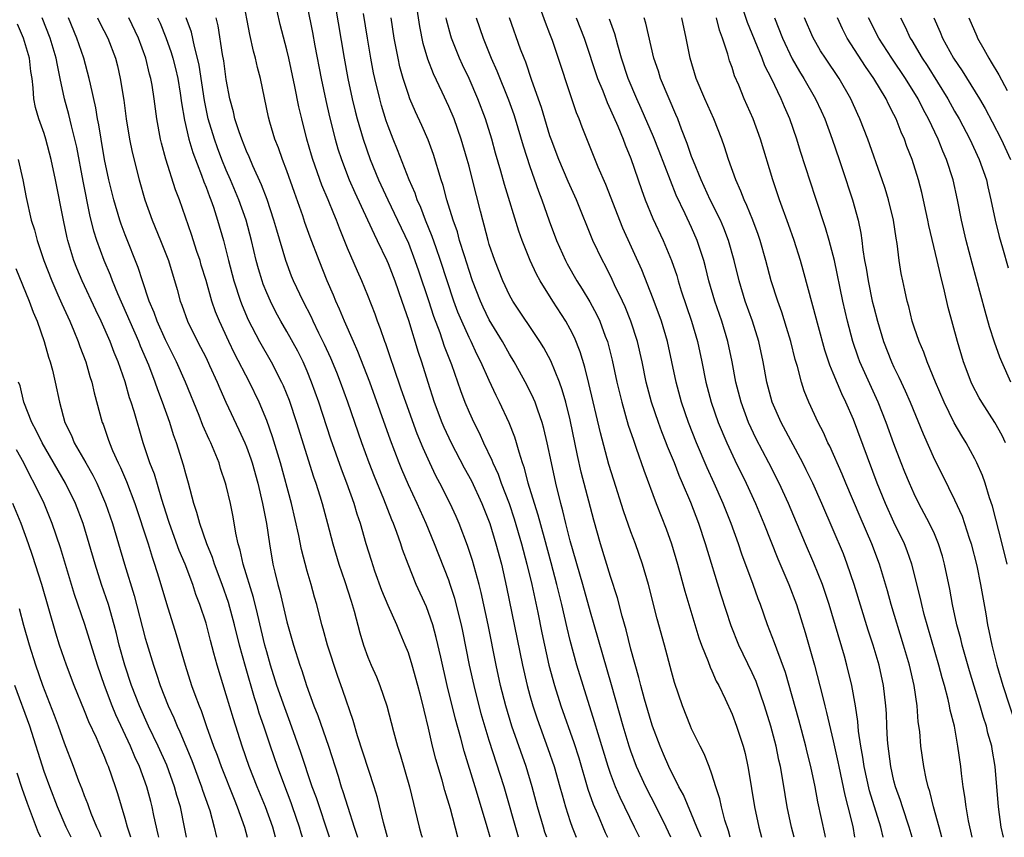
# Model space of a CAD drawing. Units: inches. Extents: x 2580000 to 2583000, y 1545000 to 1548000.
# Drawn here: x 2580295 to 2580392, y 1545000 to 1545081 of the extents above; entities that cross this region are included whole.
import ezdxf

# ---------------------------------------------------------------- set-up
doc = ezdxf.new("R2010")
doc.units = ezdxf.units.IN
doc.header["$MEASUREMENT"] = 0
doc.layers.add('LD25801545_2ft', color=143, linetype='Continuous')

msp = doc.modelspace()

# ---------------------------------------------------------------- linework, layer by layer
at = {"layer": 'LD25801545_2ft'}
for points, elevation in [([(2580361.93, 1545000), (2580361.531, 1545001), (2580361, 1545002.303), (2580360.192, 1545004.192), (2580359.747, 1545005), (2580358.738, 1545007), (2580358.225, 1545008.224), (2580357.877, 1545009), (2580357.131, 1545011), (2580357, 1545011.397), (2580356.357, 1545013.642), (2580355.995, 1545015), (2580355.8, 1545015.8), (2580355, 1545018.607), (2580354.52, 1545020.52), (2580354.127, 1545021.873), (2580353.673, 1545023.673), (2580353, 1545025.771), (2580352.004, 1545029), (2580351.341, 1545031.341), (2580351, 1545032.611), (2580350.099, 1545036.099), (2580349.731, 1545037.731), (2580349, 1545041.248), (2580348.563, 1545043), (2580348.219, 1545044.219), (2580347.931, 1545045), (2580347.084, 1545047.084), (2580346.384, 1545048.384), (2580345.99, 1545049), (2580343.326, 1545053), (2580343, 1545053.584), (2580342.333, 1545055), (2580341.548, 1545057), (2580341, 1545058.605), (2580340.882, 1545059), (2580340.503, 1545060.503), (2580340.349, 1545061), (2580340.122, 1545061.878), (2580339.351, 1545065), (2580339, 1545066.335), (2580338.821, 1545067), (2580338.223, 1545069), (2580337.517, 1545071), (2580337, 1545072.235), (2580336.342, 1545073.658), (2580335.473, 1545075.473), (2580334.922, 1545076.922), (2580334.474, 1545078.474), (2580334.134, 1545080.134), (2580333.608, 1545083.608)], 7074), ([(2580391.846, 1545000), (2580391.612, 1545001), (2580391.322, 1545003), (2580391.018, 1545007), (2580390.704, 1545008.704), (2580390.662, 1545009), (2580390.289, 1545010.289), (2580390.136, 1545011), (2580389.852, 1545011.852), (2580389.537, 1545013), (2580388.461, 1545016.462), (2580387.739, 1545019), (2580387.603, 1545019.603), (2580387.226, 1545021), (2580386.789, 1545023), (2580386.516, 1545024.516), (2580386.013, 1545027), (2580385.799, 1545027.799), (2580385.422, 1545029), (2580385, 1545029.991), (2580384.532, 1545031), (2580383.476, 1545033), (2580383, 1545033.953), (2580382.53, 1545035), (2580382.08, 1545036.08), (2580381.719, 1545037), (2580381, 1545038.887), (2580380.227, 1545041), (2580379.43, 1545043), (2580377.632, 1545047), (2580377.459, 1545047.459), (2580376.925, 1545049), (2580376.403, 1545051), (2580375.954, 1545053), (2580375.116, 1545057), (2580375, 1545057.497), (2580374.597, 1545059), (2580374.239, 1545060.239), (2580373.233, 1545063.233), (2580371.775, 1545067.775), (2580371.406, 1545069), (2580370.718, 1545071), (2580370.185, 1545072.184), (2580369.861, 1545073), (2580368.905, 1545075), (2580368.247, 1545076.247), (2580367.97, 1545077), (2580366.53, 1545080.53), (2580365.521, 1545083.522)], 7054), ([(2580343.881, 1545000), (2580342.465, 1545005), (2580341, 1545009.581), (2580340.212, 1545012.212), (2580339.492, 1545015), (2580339.054, 1545017), (2580338.382, 1545020.382), (2580338.247, 1545021), (2580337.606, 1545023.606), (2580337.148, 1545025), (2580337, 1545025.416), (2580335.579, 1545029), (2580334.757, 1545031), (2580333.86, 1545033), (2580333, 1545034.85), (2580332.356, 1545036.356), (2580332.097, 1545037), (2580331.238, 1545039.238), (2580329.184, 1545045), (2580328.016, 1545048.016), (2580327.569, 1545049), (2580326.697, 1545051), (2580326.211, 1545052.211), (2580325.838, 1545053), (2580325.599, 1545053.599), (2580324.982, 1545055), (2580324.178, 1545057), (2580323.312, 1545059.312), (2580322.783, 1545060.783), (2580322.57, 1545061.43), (2580321.742, 1545063.742), (2580321, 1545065.886), (2580320.568, 1545067), (2580320.162, 1545068.162), (2580319.816, 1545069), (2580319.321, 1545070.679), (2580319.187, 1545071.187), (2580318.383, 1545075), (2580318.092, 1545076.092), (2580317.903, 1545077), (2580317.704, 1545077.705), (2580317.342, 1545079.342), (2580316.654, 1545083)], 7086), ([(2580346.683, 1545000), (2580346.508, 1545000.508), (2580346.352, 1545001), (2580345.78, 1545003), (2580345.252, 1545005), (2580344.637, 1545007), (2580343.236, 1545011), (2580342.627, 1545013), (2580342.107, 1545015), (2580341.669, 1545017), (2580340.884, 1545021), (2580340.212, 1545024.212), (2580340.012, 1545025), (2580339.357, 1545027.358), (2580338.856, 1545028.856), (2580338.025, 1545031), (2580337.713, 1545031.714), (2580337.137, 1545033), (2580336.12, 1545035), (2580335.724, 1545035.724), (2580335.112, 1545037), (2580334.452, 1545038.452), (2580333.874, 1545039.874), (2580332.737, 1545043), (2580332.303, 1545044.303), (2580331.56, 1545046.441), (2580331.285, 1545047.285), (2580330.772, 1545048.772), (2580330.679, 1545049), (2580330.259, 1545050.259), (2580329.963, 1545051), (2580329.712, 1545051.712), (2580329, 1545053.544), (2580328.398, 1545055), (2580327.963, 1545055.963), (2580327, 1545058.234), (2580326.198, 1545060.198), (2580325.9, 1545061), (2580325.621, 1545061.621), (2580325.074, 1545063), (2580324.455, 1545064.455), (2580323.562, 1545067), (2580323.431, 1545067.431), (2580322.976, 1545069), (2580322.461, 1545071), (2580322.188, 1545072.188), (2580321.796, 1545074.204), (2580321.197, 1545077), (2580321, 1545077.831), (2580320.345, 1545080.345), (2580319.752, 1545083)], 7084), ([(2580323, 1545082.165), (2580323.532, 1545079.532), (2580323.767, 1545078.233), (2580324.391, 1545075), (2580324.836, 1545072.836), (2580325.201, 1545071.201), (2580325.757, 1545069), (2580326.042, 1545068.042), (2580326.381, 1545067), (2580327.166, 1545065), (2580327.722, 1545063.722), (2580328.968, 1545061.032), (2580329.606, 1545059.606), (2580329.923, 1545059), (2580330.873, 1545057), (2580331, 1545056.711), (2580331.657, 1545055), (2580332.368, 1545053), (2580333, 1545051.114), (2580333.962, 1545047.962), (2580334.285, 1545047), (2580334.911, 1545045), (2580335.566, 1545043), (2580336.322, 1545041), (2580336.522, 1545040.522), (2580337.218, 1545039), (2580338.517, 1545036.517), (2580339.228, 1545035.228), (2580340.259, 1545033), (2580341.051, 1545031), (2580341.664, 1545029), (2580342.196, 1545027), (2580342.718, 1545024.718), (2580344.278, 1545017), (2580344.732, 1545015), (2580345, 1545014.023), (2580345.292, 1545013), (2580345.72, 1545011.72), (2580346.791, 1545008.791), (2580347.407, 1545007), (2580347.987, 1545005), (2580348.195, 1545004.195), (2580348.538, 1545003), (2580349, 1545001.565), (2580349.196, 1545001), (2580349.58, 1545000)], 7082), ([(2580325.762, 1545082.238), (2580326.66, 1545077), (2580327.035, 1545075), (2580327.464, 1545073), (2580327.758, 1545071.758), (2580327.956, 1545071), (2580328.525, 1545069), (2580329.225, 1545067), (2580330.063, 1545065), (2580330.976, 1545063), (2580331.938, 1545061), (2580333, 1545058.708), (2580333.658, 1545057), (2580334.006, 1545056.006), (2580335, 1545053.069), (2580335.502, 1545051.502), (2580336.11, 1545049.89), (2580336.555, 1545048.555), (2580337.259, 1545046.741), (2580338.16, 1545044.16), (2580338.595, 1545043), (2580339, 1545042.026), (2580339.466, 1545041), (2580339.987, 1545039.987), (2580340.43, 1545039), (2580341.264, 1545037.264), (2580341.352, 1545037), (2580341.879, 1545035.88), (2580342.186, 1545035), (2580342.959, 1545033), (2580343.476, 1545031.476), (2580344.198, 1545029), (2580344.721, 1545027), (2580345.194, 1545025), (2580345.794, 1545022.207), (2580346.201, 1545020.201), (2580346.903, 1545017), (2580347.433, 1545015), (2580348.068, 1545013), (2580349.359, 1545009.359), (2580349.844, 1545007.844), (2580350.759, 1545004.76), (2580351.268, 1545003.267), (2580351.683, 1545002.317), (2580352.46, 1545000.46), (2580352.674, 1545000)], 7080), ([(2580355.842, 1545000), (2580355.364, 1545001), (2580353.93, 1545003.93), (2580353.487, 1545005), (2580353, 1545006.313), (2580352.767, 1545007), (2580351.759, 1545010.241), (2580351.411, 1545011.411), (2580350.271, 1545015), (2580349.669, 1545017), (2580349, 1545019.436), (2580348.689, 1545020.689), (2580348.161, 1545023), (2580347.926, 1545023.926), (2580347.681, 1545025), (2580347.12, 1545027.12), (2580346.447, 1545029.553), (2580345.836, 1545031.836), (2580345.465, 1545033), (2580344.858, 1545035), (2580344.481, 1545036.481), (2580344.288, 1545037), (2580343.948, 1545038.052), (2580343.701, 1545039), (2580343.54, 1545039.54), (2580342.98, 1545040.98), (2580342.024, 1545043), (2580341.675, 1545043.675), (2580341, 1545045.137), (2580340.174, 1545047), (2580339.769, 1545047.769), (2580339.201, 1545049), (2580339, 1545049.396), (2580338.28, 1545051), (2580337.902, 1545051.902), (2580337.505, 1545053), (2580336.832, 1545055), (2580336.184, 1545057), (2580335.737, 1545058.263), (2580335.369, 1545059.369), (2580334.706, 1545061), (2580334.237, 1545062.237), (2580333.879, 1545063), (2580333.663, 1545063.663), (2580333.08, 1545065), (2580331.938, 1545067.938), (2580331.498, 1545069), (2580331, 1545070.285), (2580330.816, 1545070.815), (2580330.342, 1545072.342), (2580330.169, 1545073), (2580329.682, 1545075), (2580329.565, 1545075.565), (2580329.288, 1545077), (2580328.95, 1545079), (2580328.57, 1545081.43)], 7078), ([(2580374.237, 1545000), (2580374.201, 1545000.201), (2580373.491, 1545003.491), (2580373.209, 1545005), (2580372.785, 1545007), (2580372.425, 1545008.425), (2580372.296, 1545009), (2580371.602, 1545011.602), (2580370.274, 1545016.274), (2580369.417, 1545018.583), (2580369.209, 1545019.209), (2580368.516, 1545021), (2580367.81, 1545023), (2580367.582, 1545023.582), (2580367.087, 1545025), (2580365.98, 1545027.98), (2580365.634, 1545029), (2580364.9, 1545031), (2580364.112, 1545033), (2580363.232, 1545035), (2580362.532, 1545036.532), (2580361.496, 1545039), (2580360.698, 1545041), (2580360.001, 1545043), (2580359.469, 1545045), (2580359.057, 1545047), (2580358.615, 1545049), (2580358.014, 1545051), (2580357.213, 1545053.213), (2580356.076, 1545056.076), (2580354.202, 1545060.202), (2580352.515, 1545064.515), (2580351.749, 1545066.251), (2580350.184, 1545070.184), (2580349.886, 1545071), (2580349.622, 1545071.621), (2580347.245, 1545078.755), (2580347, 1545079.409), (2580346.542, 1545080.542), (2580346.022, 1545081.979)], 7066), ([(2580319.864, 1545000), (2580319.599, 1545001), (2580318.895, 1545003), (2580318.064, 1545005), (2580317.268, 1545007), (2580316.564, 1545009), (2580315.702, 1545011.702), (2580315, 1545014.076), (2580314.099, 1545017), (2580313.788, 1545018.212), (2580313.443, 1545019.443), (2580313, 1545021.167), (2580312.397, 1545023), (2580312.006, 1545024.006), (2580311.682, 1545025), (2580310.931, 1545027), (2580310.358, 1545028.358), (2580309.387, 1545031), (2580309.301, 1545031.301), (2580308.625, 1545033.375), (2580307.894, 1545035.894), (2580307.461, 1545037), (2580306.803, 1545039), (2580305.898, 1545042.102), (2580305.616, 1545043), (2580305.453, 1545043.453), (2580305, 1545045.032), (2580304.31, 1545047), (2580303.918, 1545047.919), (2580303.519, 1545049), (2580302.646, 1545051), (2580302.11, 1545052.11), (2580300.763, 1545055), (2580300.242, 1545056.242), (2580299.95, 1545057), (2580299.333, 1545059), (2580299.265, 1545059.265), (2580298.898, 1545061), (2580298.129, 1545065), (2580297.707, 1545067), (2580297.177, 1545069), (2580297, 1545069.547), (2580296.476, 1545071), (2580296.148, 1545072.148), (2580295.986, 1545073), (2580295.931, 1545074.069), (2580295.807, 1545075), (2580295.688, 1545075.688), (2580295.546, 1545077), (2580294.971, 1545079), (2580294.357, 1545080.357)], 7102), ([(2580322.54, 1545000), (2580322.412, 1545000.412), (2580322.249, 1545001), (2580321.564, 1545003), (2580321.419, 1545003.419), (2580320.683, 1545005.317), (2580320.055, 1545007), (2580319.365, 1545009), (2580318.71, 1545011), (2580318.27, 1545012.27), (2580318.058, 1545013), (2580317.787, 1545013.786), (2580316.89, 1545016.89), (2580316.323, 1545019), (2580315.822, 1545021), (2580315.215, 1545023.215), (2580314.597, 1545025), (2580313.849, 1545027), (2580313.651, 1545027.651), (2580313.092, 1545029), (2580312.381, 1545031), (2580312.1, 1545032.1), (2580311.784, 1545033), (2580311.263, 1545035), (2580311, 1545035.938), (2580310.791, 1545036.791), (2580310.094, 1545039), (2580309.793, 1545039.793), (2580309.414, 1545041), (2580308.701, 1545043), (2580308.228, 1545044.228), (2580307.969, 1545045), (2580307.338, 1545046.662), (2580306.53, 1545048.53), (2580306.351, 1545049), (2580304.298, 1545053.702), (2580303.767, 1545055), (2580303.558, 1545055.558), (2580302.94, 1545057), (2580302.201, 1545059), (2580301.908, 1545059.908), (2580301.509, 1545061.509), (2580300.853, 1545064.853), (2580300.218, 1545068.218), (2580300.047, 1545069), (2580299.693, 1545070.307), (2580299.437, 1545071.437), (2580299.002, 1545073), (2580298.599, 1545075), (2580298.306, 1545076.306), (2580298.198, 1545077), (2580297.612, 1545079), (2580296.814, 1545081)], 7100), ([(2580325.195, 1545000), (2580323.908, 1545003.908), (2580323.507, 1545005), (2580322.387, 1545008.387), (2580321.334, 1545011.334), (2580320.78, 1545012.781), (2580320.014, 1545015), (2580319.377, 1545017), (2580319, 1545018.317), (2580318.821, 1545019), (2580318.102, 1545022.101), (2580317.692, 1545023.692), (2580316.682, 1545027), (2580316.388, 1545028.388), (2580316.187, 1545029), (2580315.949, 1545030.05), (2580315.679, 1545031.679), (2580315.411, 1545033), (2580315, 1545034.772), (2580314.942, 1545035), (2580314.447, 1545036.447), (2580314.287, 1545037), (2580313.816, 1545038.184), (2580313.471, 1545039), (2580313.315, 1545039.315), (2580312.701, 1545040.701), (2580312.317, 1545041.683), (2580310.96, 1545045), (2580310.084, 1545047), (2580309, 1545049.18), (2580308.173, 1545051), (2580307.868, 1545051.868), (2580307.379, 1545053), (2580306.71, 1545055), (2580306.305, 1545056.305), (2580305, 1545059.547), (2580304.603, 1545060.603), (2580304.473, 1545061), (2580303.878, 1545063), (2580303.386, 1545065), (2580302.969, 1545067), (2580302.627, 1545069), (2580302.408, 1545070.408), (2580302.273, 1545071), (2580302.104, 1545072.104), (2580301.572, 1545074.428), (2580301.463, 1545075), (2580300.912, 1545077), (2580300.245, 1545079), (2580299.41, 1545081)], 7098), ([(2580302.271, 1545081), (2580302.508, 1545080.508), (2580303.29, 1545079), (2580304.041, 1545077), (2580304.242, 1545076.242), (2580304.528, 1545075), (2580304.868, 1545072.868), (2580305.108, 1545071), (2580305.438, 1545069), (2580305.704, 1545067.704), (2580306.389, 1545065), (2580306.962, 1545063), (2580307.683, 1545061), (2580308.51, 1545059), (2580309.279, 1545057), (2580310.135, 1545054.135), (2580310.443, 1545053), (2580310.606, 1545052.606), (2580311.169, 1545051), (2580312.161, 1545049), (2580313, 1545047.38), (2580313.351, 1545046.649), (2580314.094, 1545045), (2580314.357, 1545044.357), (2580314.963, 1545043), (2580316.259, 1545040.259), (2580316.833, 1545039), (2580317, 1545038.581), (2580317.418, 1545037.418), (2580317.552, 1545037), (2580318.115, 1545035), (2580318.597, 1545033), (2580318.652, 1545032.652), (2580318.981, 1545031), (2580319.265, 1545029), (2580319.621, 1545027), (2580319.807, 1545026.193), (2580320.111, 1545025), (2580320.309, 1545024.309), (2580321, 1545021.285), (2580321.638, 1545019), (2580322.277, 1545017), (2580322.471, 1545016.471), (2580322.934, 1545015), (2580323.666, 1545013), (2580324.054, 1545012.054), (2580325.1, 1545009), (2580326.055, 1545006.055), (2580326.376, 1545005), (2580326.541, 1545004.541), (2580327.005, 1545002.995), (2580327.642, 1545001), (2580327.985, 1545000)], 7096), ([(2580330.953, 1545000), (2580330.534, 1545001.466), (2580329.94, 1545003.94), (2580329.617, 1545005), (2580327.975, 1545010.026), (2580327.54, 1545011.54), (2580326.522, 1545014.522), (2580325.993, 1545015.993), (2580324.995, 1545019), (2580324.57, 1545020.571), (2580324.441, 1545021), (2580323.941, 1545023), (2580323.723, 1545023.723), (2580323.381, 1545025), (2580323, 1545026.315), (2580322.445, 1545028.445), (2580322.18, 1545029.82), (2580321.439, 1545033), (2580320.368, 1545037), (2580319.581, 1545039.581), (2580319, 1545041.204), (2580318.246, 1545043), (2580317.289, 1545045), (2580315.816, 1545047.816), (2580315.247, 1545049), (2580314.324, 1545051), (2580313.947, 1545051.947), (2580313.59, 1545053), (2580313, 1545055.05), (2580312.537, 1545056.537), (2580312.407, 1545057), (2580312.102, 1545057.898), (2580311.573, 1545059.574), (2580310.365, 1545063), (2580309.993, 1545063.993), (2580309.037, 1545067.037), (2580308.596, 1545068.596), (2580308.501, 1545069), (2580308.129, 1545071), (2580307.874, 1545073), (2580307.671, 1545074.329), (2580307.551, 1545075), (2580307.427, 1545075.428), (2580307.062, 1545077), (2580306.337, 1545079), (2580305.385, 1545081)], 7094), ([(2580308.208, 1545081), (2580308.455, 1545080.455), (2580309.045, 1545079.045), (2580309.566, 1545077.566), (2580309.724, 1545077), (2580309.98, 1545075.981), (2580310.208, 1545075), (2580310.458, 1545073.543), (2580310.588, 1545072.588), (2580310.878, 1545070.878), (2580311.303, 1545069), (2580311.682, 1545067.682), (2580312.557, 1545065.443), (2580312.783, 1545064.783), (2580313, 1545064.258), (2580313.33, 1545063.33), (2580313.471, 1545063), (2580313.734, 1545062.266), (2580314.15, 1545061), (2580314.717, 1545059), (2580315.208, 1545057), (2580315.754, 1545055), (2580316.418, 1545053), (2580316.574, 1545052.574), (2580317.159, 1545051.159), (2580318.276, 1545049), (2580319.441, 1545047), (2580320.477, 1545045), (2580320.641, 1545044.641), (2580321.205, 1545043.205), (2580321.94, 1545041), (2580323.626, 1545035.626), (2580323.847, 1545035), (2580324.238, 1545033.761), (2580324.466, 1545033), (2580325.007, 1545031), (2580325.522, 1545029), (2580326.116, 1545027), (2580326.713, 1545025.286), (2580327.336, 1545023.336), (2580327.455, 1545023), (2580327.653, 1545022.346), (2580328.209, 1545020.209), (2580328.577, 1545019), (2580329, 1545017.793), (2580329.322, 1545017), (2580329.845, 1545015.845), (2580330.19, 1545015), (2580330.879, 1545013), (2580331.525, 1545010.474), (2580331.924, 1545009), (2580332.187, 1545008.187), (2580333.1, 1545005), (2580334.063, 1545001), (2580334.277, 1545000.277), (2580334.352, 1545000)], 7092), ([(2580337.908, 1545000), (2580337.177, 1545002.823), (2580336.622, 1545004.622), (2580336.342, 1545005.658), (2580335.716, 1545007.716), (2580335.396, 1545009), (2580335, 1545010.779), (2580334.557, 1545012.557), (2580334.464, 1545013), (2580334.156, 1545014.156), (2580333.95, 1545015), (2580333.385, 1545017), (2580333, 1545018.225), (2580332.693, 1545019), (2580332.178, 1545020.178), (2580331.847, 1545021), (2580331, 1545022.907), (2580330.389, 1545024.389), (2580329.702, 1545026.298), (2580329.344, 1545027.344), (2580328.847, 1545029), (2580328.283, 1545031), (2580327.947, 1545031.947), (2580327.64, 1545033), (2580326.916, 1545035), (2580326.38, 1545036.38), (2580325.855, 1545037.855), (2580325.342, 1545039.342), (2580324.143, 1545043), (2580323.436, 1545045), (2580323, 1545046.062), (2580322.59, 1545047), (2580322.062, 1545048.062), (2580321, 1545049.984), (2580320.404, 1545051), (2580319.906, 1545051.906), (2580319.36, 1545053), (2580319, 1545053.822), (2580318.661, 1545054.661), (2580318.539, 1545055), (2580318.175, 1545056.175), (2580317.945, 1545057), (2580317.485, 1545059), (2580316.958, 1545061), (2580316.247, 1545063), (2580315.415, 1545065), (2580315, 1545065.955), (2580314.572, 1545067), (2580314.135, 1545068.135), (2580313.829, 1545069), (2580313.226, 1545071), (2580312.837, 1545072.837), (2580312.314, 1545076.314), (2580312.159, 1545077), (2580311.85, 1545078.15), (2580311.566, 1545079.566), (2580311.043, 1545081)], 7090), ([(2580341.074, 1545000), (2580340.727, 1545001.273), (2580339.613, 1545005), (2580338.519, 1545008.519), (2580338.193, 1545009.807), (2580337.669, 1545011.669), (2580336.854, 1545015), (2580336.197, 1545017.803), (2580335.757, 1545019.758), (2580335.407, 1545021), (2580335, 1545022.222), (2580334.781, 1545022.781), (2580333.786, 1545025), (2580332.977, 1545027), (2580332.437, 1545028.437), (2580332.263, 1545029), (2580331.867, 1545030.133), (2580331.535, 1545031), (2580331.371, 1545031.371), (2580330.571, 1545033.429), (2580329.658, 1545035.658), (2580329.136, 1545037), (2580328.399, 1545039), (2580327.016, 1545043), (2580326.298, 1545045), (2580325.928, 1545045.928), (2580325.346, 1545047.346), (2580324.717, 1545048.717), (2580324.161, 1545049.839), (2580323.605, 1545051), (2580323.419, 1545051.419), (2580322.596, 1545053), (2580321.65, 1545055), (2580321.464, 1545055.464), (2580320.875, 1545057), (2580319.996, 1545059.996), (2580319.717, 1545061), (2580319.038, 1545063.038), (2580318.495, 1545064.495), (2580317.635, 1545066.365), (2580317.26, 1545067.26), (2580317, 1545067.822), (2580316.534, 1545069), (2580316.272, 1545069.728), (2580315.864, 1545071), (2580315.713, 1545071.713), (2580315.348, 1545073), (2580315, 1545074.889), (2580314.754, 1545076.754), (2580314.64, 1545077.36), (2580314.206, 1545080.206), (2580314.015, 1545081)], 7088), ([(2580358.941, 1545000), (2580358.487, 1545001), (2580357.333, 1545003.333), (2580357, 1545003.955), (2580356.473, 1545005), (2580355.569, 1545007), (2580355, 1545008.516), (2580354.835, 1545009), (2580354.235, 1545011), (2580353.078, 1545015.077), (2580351.358, 1545021), (2580351, 1545022.258), (2580350.26, 1545025), (2580349, 1545029.311), (2580348.577, 1545031), (2580348.277, 1545032.277), (2580348.069, 1545033), (2580347.569, 1545035), (2580347.138, 1545037), (2580346.731, 1545039), (2580346.4, 1545040.4), (2580346.229, 1545041), (2580345.787, 1545042.213), (2580345.532, 1545043), (2580345.382, 1545043.382), (2580344.723, 1545044.723), (2580343.474, 1545047), (2580343, 1545047.762), (2580342.299, 1545049), (2580341, 1545051.141), (2580340.391, 1545052.391), (2580340.123, 1545053), (2580339.355, 1545055), (2580339, 1545056.033), (2580338.543, 1545057.457), (2580338.07, 1545059), (2580337.844, 1545059.844), (2580337.427, 1545061), (2580336.803, 1545063), (2580336.432, 1545064.432), (2580336.229, 1545065), (2580335.478, 1545067.478), (2580334.944, 1545068.944), (2580334.345, 1545070.345), (2580333.713, 1545071.713), (2580333.159, 1545073), (2580333, 1545073.402), (2580332.474, 1545075), (2580332.161, 1545076.161), (2580331.981, 1545077), (2580331.612, 1545079), (2580331.306, 1545081)], 7076), ([(2580364.815, 1545000), (2580364.644, 1545000.644), (2580364.3, 1545001.7), (2580363.968, 1545003), (2580363.803, 1545003.803), (2580363.394, 1545005), (2580363, 1545006.25), (2580362.724, 1545007), (2580362.237, 1545008.237), (2580361.843, 1545009), (2580361, 1545010.726), (2580360.88, 1545011), (2580360.101, 1545013), (2580359.313, 1545015.313), (2580359, 1545016.403), (2580358.312, 1545019), (2580357.599, 1545021.598), (2580356.732, 1545025), (2580356.152, 1545027), (2580355.454, 1545029), (2580355, 1545030.207), (2580354.271, 1545032.27), (2580353.298, 1545035.298), (2580352.833, 1545036.833), (2580351.994, 1545039.994), (2580350.853, 1545044.853), (2580350.46, 1545046.46), (2580349.989, 1545047.989), (2580349.416, 1545049.416), (2580349, 1545050.234), (2580348.568, 1545051), (2580347.274, 1545053), (2580346.025, 1545055), (2580345.66, 1545055.66), (2580345.054, 1545057), (2580344.256, 1545059), (2580343.92, 1545059.92), (2580342.516, 1545064.516), (2580342.154, 1545065.846), (2580341.63, 1545067.63), (2580341.25, 1545069), (2580340.621, 1545071), (2580339.86, 1545073), (2580339, 1545074.994), (2580338.355, 1545076.355), (2580338.07, 1545077), (2580337.283, 1545079), (2580337.214, 1545079.214), (2580336.786, 1545080.786), (2580336.743, 1545081)], 7072), ([(2580339.712, 1545081), (2580340.382, 1545079), (2580341.199, 1545077), (2580341.759, 1545075.759), (2580342.899, 1545072.899), (2580343.426, 1545071.426), (2580343.564, 1545071), (2580344.346, 1545068.346), (2580345, 1545066.29), (2580345.853, 1545063.853), (2580346.189, 1545063), (2580346.923, 1545060.923), (2580347.65, 1545059), (2580348.538, 1545057), (2580348.696, 1545056.696), (2580349.667, 1545055), (2580350.189, 1545054.189), (2580350.934, 1545052.934), (2580351.631, 1545051.63), (2580351.917, 1545051), (2580352.455, 1545049.545), (2580352.672, 1545049), (2580352.748, 1545048.748), (2580353.148, 1545047.148), (2580353.613, 1545045), (2580354.097, 1545043), (2580354.746, 1545040.746), (2580355.242, 1545039.242), (2580355.535, 1545038.465), (2580356.278, 1545036.278), (2580357.492, 1545033), (2580358.483, 1545030.483), (2580359.007, 1545029), (2580359.61, 1545027), (2580360.344, 1545024.344), (2580361.724, 1545019.724), (2580361.981, 1545019), (2580362.634, 1545017.365), (2580362.821, 1545016.821), (2580363, 1545016.449), (2580363.439, 1545015.439), (2580363.683, 1545015), (2580364.311, 1545013.689), (2580365, 1545012.161), (2580365.431, 1545011), (2580366.086, 1545009), (2580366.28, 1545008.28), (2580366.566, 1545007), (2580366.641, 1545006.641), (2580367.226, 1545003), (2580367.635, 1545001), (2580367.899, 1545000)], 7070), ([(2580371.141, 1545000), (2580370.88, 1545001), (2580370.461, 1545003), (2580370.241, 1545004.241), (2580369.96, 1545006.04), (2580369.781, 1545007), (2580369.632, 1545007.632), (2580369.361, 1545009), (2580368.835, 1545011), (2580368.214, 1545013), (2580367.386, 1545015.386), (2580367, 1545016.267), (2580365.666, 1545019), (2580364.903, 1545020.903), (2580363.928, 1545023.928), (2580362.364, 1545029), (2580361.699, 1545031), (2580360.912, 1545033.088), (2580360.106, 1545035), (2580359.767, 1545035.767), (2580359.303, 1545037), (2580358.633, 1545038.633), (2580358.502, 1545039), (2580358.067, 1545040.067), (2580357.728, 1545041), (2580357.051, 1545043), (2580356.525, 1545045), (2580356.108, 1545047), (2580355.644, 1545049), (2580354.997, 1545051), (2580354.424, 1545052.424), (2580354.16, 1545053), (2580353.387, 1545054.613), (2580353.147, 1545055.147), (2580352.479, 1545056.479), (2580352.188, 1545057), (2580351.25, 1545059), (2580349.639, 1545063), (2580348.811, 1545064.811), (2580347.867, 1545067), (2580347.112, 1545069), (2580347, 1545069.33), (2580346.149, 1545072.149), (2580345.207, 1545074.793), (2580344.604, 1545076.604), (2580344.436, 1545077), (2580344.099, 1545077.901), (2580343.007, 1545081)], 7068), ([(2580349.586, 1545081), (2580350.381, 1545079), (2580351.71, 1545075), (2580352.211, 1545073.789), (2580352.642, 1545072.642), (2580353, 1545071.908), (2580353.711, 1545070.289), (2580354.235, 1545069), (2580354.435, 1545068.435), (2580355, 1545067.084), (2580356.037, 1545064.037), (2580356.422, 1545063), (2580357.177, 1545061.177), (2580358.203, 1545059), (2580359.026, 1545057), (2580359.527, 1545055.527), (2580359.673, 1545055), (2580359.976, 1545054.024), (2580360.996, 1545051), (2580361.586, 1545049), (2580362.021, 1545047), (2580362.416, 1545045), (2580362.939, 1545043), (2580363.638, 1545041), (2580364.471, 1545039), (2580365.273, 1545037.273), (2580366.399, 1545035), (2580367.303, 1545033), (2580368.131, 1545031), (2580369.518, 1545027.518), (2580370.597, 1545025), (2580371.363, 1545023), (2580372.237, 1545020.238), (2580373.149, 1545017), (2580373.944, 1545013.944), (2580374.158, 1545013), (2580374.341, 1545012.342), (2580375, 1545009.542), (2580375.461, 1545007.461), (2580375.546, 1545007), (2580376.151, 1545004.151), (2580376.457, 1545003), (2580376.925, 1545001.075), (2580377.115, 1545000)], 7064), ([(2580379.936, 1545000), (2580379.71, 1545001), (2580378.598, 1545004.598), (2580378.064, 1545007), (2580377.935, 1545007.935), (2580377.736, 1545009), (2580377.511, 1545010.49), (2580377.439, 1545011.439), (2580377.191, 1545013), (2580376.825, 1545015), (2580376.346, 1545017), (2580376.102, 1545017.898), (2580374.608, 1545023), (2580374.21, 1545024.21), (2580373.93, 1545025), (2580373.084, 1545027.084), (2580372.251, 1545029), (2580370.575, 1545033), (2580369.662, 1545035), (2580368.648, 1545037), (2580367.384, 1545039.384), (2580366.625, 1545041), (2580365.893, 1545043), (2580365.381, 1545045), (2580365.008, 1545047), (2580364.583, 1545049), (2580363.979, 1545051), (2580363.296, 1545053), (2580362.719, 1545055), (2580362.383, 1545056.383), (2580362.213, 1545057), (2580361.561, 1545059), (2580361, 1545060.268), (2580360.375, 1545061.625), (2580359.483, 1545063.483), (2580358.91, 1545064.91), (2580357.809, 1545067.809), (2580357.242, 1545069.242), (2580356.024, 1545072.024), (2580355.572, 1545073), (2580354.729, 1545075), (2580354.072, 1545077), (2580353.696, 1545078.304), (2580353.405, 1545079.405), (2580352.87, 1545080.87)], 7062), ([(2580382.793, 1545000), (2580382.515, 1545001), (2580381.831, 1545003), (2580381.643, 1545003.643), (2580381.147, 1545005), (2580381, 1545005.583), (2580380.685, 1545007), (2580380.503, 1545008.503), (2580380.424, 1545009), (2580380.37, 1545009.631), (2580380.292, 1545011), (2580380.251, 1545012.251), (2580380.201, 1545013), (2580379.982, 1545015), (2580379.546, 1545017), (2580378.956, 1545019), (2580378.467, 1545020.467), (2580377.082, 1545025), (2580376.392, 1545027), (2580376.004, 1545028.004), (2580375, 1545030.401), (2580373.881, 1545033), (2580372.976, 1545035), (2580372.332, 1545036.333), (2580371.991, 1545037), (2580369.842, 1545041), (2580368.966, 1545043), (2580368.443, 1545045), (2580368.076, 1545047), (2580367.641, 1545049), (2580367.013, 1545051), (2580366.31, 1545053), (2580365.702, 1545055), (2580365.216, 1545057), (2580364.661, 1545059), (2580364.198, 1545060.198), (2580363.846, 1545061), (2580362.847, 1545063), (2580361.93, 1545065), (2580361.179, 1545066.821), (2580361, 1545067.3), (2580360.578, 1545068.578), (2580360.007, 1545069.993), (2580359.644, 1545071), (2580359.456, 1545071.456), (2580358.771, 1545073), (2580357.936, 1545075), (2580357.715, 1545075.715), (2580357.274, 1545077), (2580356.469, 1545080.469), (2580356.303, 1545081)], 7060), ([(2580385.729, 1545000), (2580385.465, 1545001), (2580384.904, 1545003), (2580384.541, 1545004.541), (2580384.383, 1545005), (2580384.193, 1545005.807), (2580383.963, 1545007), (2580383.672, 1545009), (2580383.546, 1545010.454), (2580383.41, 1545011.41), (2580383.289, 1545013), (2580382.995, 1545015), (2580382.54, 1545017), (2580381.961, 1545019), (2580380.73, 1545023), (2580380.358, 1545024.358), (2580379.567, 1545027), (2580378.819, 1545029), (2580377.66, 1545031.66), (2580376.237, 1545035), (2580375.88, 1545035.88), (2580374.658, 1545038.658), (2580374.477, 1545039), (2580374.025, 1545040.025), (2580373.514, 1545041), (2580372.594, 1545043), (2580372.132, 1545044.132), (2580371.854, 1545045), (2580371.46, 1545046.54), (2580371.24, 1545047.24), (2580370.809, 1545049), (2580370.396, 1545050.396), (2580369.917, 1545051.917), (2580369.521, 1545053), (2580368.872, 1545055), (2580368.328, 1545057), (2580367.763, 1545059), (2580367.571, 1545059.571), (2580367.042, 1545061), (2580366.462, 1545062.462), (2580366.197, 1545063), (2580365.878, 1545063.878), (2580365.36, 1545065), (2580364.66, 1545067), (2580364.256, 1545068.256), (2580363.987, 1545069), (2580363.203, 1545071), (2580362.317, 1545073), (2580361.467, 1545075), (2580360.857, 1545077), (2580360.46, 1545079), (2580360.026, 1545081)], 7058), ([(2580388.73, 1545000), (2580388.375, 1545001.625), (2580388.128, 1545003), (2580388.022, 1545004.022), (2580387.855, 1545005), (2580387.684, 1545006.316), (2580387.62, 1545007), (2580387.332, 1545009), (2580386.971, 1545011), (2580386.574, 1545012.574), (2580386.509, 1545013), (2580386.366, 1545013.634), (2580385.985, 1545015), (2580385.754, 1545015.754), (2580385.426, 1545017), (2580383.995, 1545022.006), (2580383.743, 1545023), (2580383.619, 1545023.619), (2580382.777, 1545027), (2580382.31, 1545028.311), (2580382.04, 1545029), (2580381, 1545031.138), (2580380.16, 1545033), (2580379.347, 1545035), (2580377, 1545041.28), (2580376.254, 1545043), (2580375.842, 1545043.842), (2580375, 1545045.889), (2580374.661, 1545046.661), (2580374.164, 1545048.164), (2580373.54, 1545050.461), (2580373, 1545052.534), (2580372.044, 1545056.044), (2580371.769, 1545057), (2580371.132, 1545059), (2580370.579, 1545060.579), (2580369.702, 1545063), (2580369.024, 1545065), (2580367.815, 1545069), (2580367.093, 1545071), (2580366.207, 1545073), (2580365.653, 1545074.347), (2580365.252, 1545075.252), (2580365, 1545076.094), (2580364.762, 1545076.762), (2580364.597, 1545077.403), (2580364.066, 1545079), (2580363.766, 1545079.766), (2580363.451, 1545081)], 7056), ([(2580369.191, 1545081), (2580369.993, 1545079), (2580370.945, 1545076.945), (2580371.677, 1545075.677), (2580372.099, 1545075), (2580373.258, 1545073), (2580373.808, 1545071.807), (2580374.161, 1545071), (2580374.894, 1545069), (2580375.585, 1545067), (2580375.892, 1545066.108), (2580376.911, 1545063), (2580377.458, 1545061), (2580377.725, 1545059.725), (2580377.822, 1545059), (2580377.921, 1545058.079), (2580378.102, 1545057), (2580378.248, 1545056.248), (2580378.439, 1545055), (2580378.859, 1545053), (2580379, 1545052.397), (2580379.36, 1545051), (2580379.969, 1545049), (2580380.761, 1545047), (2580381, 1545046.476), (2580381.492, 1545045.491), (2580381.705, 1545045), (2580382.12, 1545044.12), (2580382.601, 1545043), (2580383.883, 1545039.883), (2580385, 1545037.334), (2580385.789, 1545035.789), (2580387, 1545033.348), (2580387.738, 1545031.738), (2580387.991, 1545031), (2580388.445, 1545029.555), (2580388.638, 1545029), (2580389.182, 1545026.819), (2580389.552, 1545025), (2580390.078, 1545022.078), (2580390.255, 1545021), (2580390.395, 1545020.395), (2580390.665, 1545019), (2580391.163, 1545017), (2580391.756, 1545015), (2580393.074, 1545011)], 7052), ([(2580392.198, 1545027), (2580391.713, 1545029), (2580390.737, 1545032.737), (2580390.448, 1545033.552), (2580390.006, 1545035), (2580389.746, 1545035.746), (2580389.209, 1545037), (2580389, 1545037.414), (2580388.141, 1545039), (2580387.697, 1545039.697), (2580386.969, 1545040.969), (2580385.957, 1545043), (2580385.098, 1545045), (2580384.287, 1545047), (2580383.951, 1545047.951), (2580383.487, 1545049), (2580383, 1545050.423), (2580382.81, 1545051), (2580382.459, 1545052.459), (2580382.3, 1545053), (2580382.084, 1545054.084), (2580381.866, 1545055), (2580381.727, 1545055.727), (2580381.517, 1545057), (2580381.31, 1545058.69), (2580381.208, 1545059.208), (2580380.942, 1545061), (2580380.468, 1545063), (2580380.13, 1545064.13), (2580379.845, 1545065), (2580378.406, 1545069), (2580377.632, 1545071), (2580377.43, 1545071.429), (2580376.744, 1545073), (2580375.584, 1545075), (2580374.227, 1545077), (2580373.75, 1545077.75), (2580373, 1545079.081), (2580372.171, 1545081)], 7050), ([(2580392.029, 1545039), (2580391.7, 1545039.7), (2580390.989, 1545040.989), (2580389.689, 1545043), (2580389.435, 1545043.436), (2580388.743, 1545044.743), (2580388.623, 1545045), (2580387.883, 1545047), (2580387.279, 1545049), (2580386.375, 1545052.375), (2580386.009, 1545053.991), (2580385.589, 1545055.589), (2580385.276, 1545057), (2580384.458, 1545060.458), (2580384.352, 1545061), (2580383.745, 1545063.745), (2580383.421, 1545065), (2580382.799, 1545067), (2580382.292, 1545068.293), (2580382.041, 1545069), (2580381.71, 1545069.71), (2580381.223, 1545071), (2580381, 1545071.454), (2580380.461, 1545072.461), (2580380.222, 1545073), (2580379.026, 1545075), (2580378.178, 1545076.178), (2580376.377, 1545079), (2580375.912, 1545079.912), (2580375.415, 1545081)], 7048), ([(2580392.564, 1545045), (2580391.653, 1545047), (2580391.467, 1545047.467), (2580390.944, 1545048.944), (2580390.457, 1545050.457), (2580390.01, 1545052.01), (2580388.735, 1545056.735), (2580388.143, 1545059), (2580387.673, 1545061), (2580387.276, 1545063), (2580386.842, 1545065), (2580386.205, 1545067), (2580385.824, 1545067.824), (2580385.369, 1545069), (2580384.416, 1545071), (2580383.911, 1545071.911), (2580383.38, 1545073), (2580382.138, 1545075), (2580380.786, 1545077), (2580379.499, 1545079), (2580378.498, 1545081)], 7046), ([(2580381.647, 1545081), (2580382.112, 1545080.112), (2580382.617, 1545079), (2580382.768, 1545078.768), (2580383.797, 1545077), (2580384.281, 1545076.281), (2580386.32, 1545073), (2580387, 1545071.776), (2580387.452, 1545071), (2580388.509, 1545069), (2580389.441, 1545067), (2580390.136, 1545065), (2580390.287, 1545064.287), (2580390.589, 1545063), (2580390.997, 1545061), (2580391.397, 1545059.397), (2580391.747, 1545058.253), (2580392.301, 1545056.301)], 7044), ([(2580384.957, 1545081), (2580385.582, 1545079.582), (2580385.812, 1545079), (2580386.896, 1545077), (2580387.745, 1545075.745), (2580389.445, 1545073), (2580390.022, 1545072.022), (2580390.725, 1545070.725), (2580391.606, 1545069), (2580392.521, 1545067)], 7042), ([(2580388.418, 1545081), (2580389.189, 1545079.189), (2580389.274, 1545079), (2580389.893, 1545077.893), (2580390.365, 1545077), (2580390.618, 1545076.617), (2580391.355, 1545075.355), (2580392.185, 1545073.815)], 7040), ([(2580294.446, 1545067), (2580294.901, 1545065), (2580295.236, 1545063.236), (2580295.731, 1545061), (2580296.034, 1545060.034), (2580296.301, 1545059), (2580296.981, 1545057.019), (2580297.759, 1545055), (2580298.368, 1545053.632), (2580298.741, 1545052.741), (2580299.541, 1545051), (2580299.94, 1545050.06), (2580300.361, 1545049), (2580300.518, 1545048.518), (2580301.107, 1545047), (2580301.533, 1545045.533), (2580301.718, 1545045), (2580301.943, 1545043.943), (2580302.742, 1545041), (2580302.82, 1545040.82), (2580303.344, 1545039.344), (2580303.451, 1545039), (2580303.758, 1545038.242), (2580304.316, 1545037), (2580304.548, 1545036.548), (2580305.155, 1545035.155), (2580305.973, 1545033), (2580307.272, 1545029), (2580307.673, 1545027.673), (2580307.923, 1545027), (2580308.345, 1545025.655), (2580309.095, 1545023.095), (2580310.058, 1545020.058), (2580310.933, 1545017), (2580311.577, 1545015), (2580311.896, 1545014.104), (2580312.315, 1545013), (2580312.52, 1545012.519), (2580313.064, 1545010.936), (2580313.757, 1545009), (2580314.108, 1545008.108), (2580314.506, 1545007), (2580315.768, 1545003.768), (2580316.094, 1545003), (2580316.793, 1545001), (2580317.059, 1545000)], 7104), ([(2580294.205, 1545056.205), (2580295.533, 1545053), (2580295.906, 1545051.906), (2580296.297, 1545051), (2580296.988, 1545049.012), (2580297.441, 1545047.441), (2580297.595, 1545047), (2580297.814, 1545046.186), (2580298.101, 1545045), (2580298.51, 1545043), (2580299.055, 1545041), (2580299.702, 1545039.702), (2580299.978, 1545039), (2580301.109, 1545037), (2580301.805, 1545035.805), (2580302.203, 1545035), (2580303.081, 1545033), (2580303.759, 1545031), (2580304.948, 1545027), (2580305.915, 1545023.915), (2580307, 1545019.693), (2580307.153, 1545019.153), (2580307.807, 1545017), (2580308.118, 1545016.118), (2580308.466, 1545015), (2580309.25, 1545013), (2580309.816, 1545011.816), (2580310.139, 1545011), (2580310.422, 1545010.422), (2580310.992, 1545009), (2580311.588, 1545007.588), (2580312.566, 1545005), (2580312.665, 1545004.665), (2580313.25, 1545003), (2580313.366, 1545002.634), (2580313.816, 1545001), (2580314.026, 1545000.026), (2580314.033, 1545000)], 7106), ([(2580311.072, 1545000), (2580310.889, 1545001), (2580310.474, 1545003), (2580310.13, 1545004.13), (2580309.901, 1545005), (2580309.114, 1545007.114), (2580308.279, 1545009), (2580307.323, 1545011), (2580306.415, 1545013), (2580305.65, 1545015), (2580304.981, 1545017), (2580304.427, 1545019), (2580304.152, 1545020.152), (2580303.924, 1545021), (2580303.359, 1545023), (2580302.682, 1545025), (2580302.029, 1545027), (2580300.849, 1545031), (2580300.092, 1545033), (2580299.111, 1545035), (2580296.793, 1545039), (2580296.218, 1545040.218), (2580295.784, 1545041), (2580294.999, 1545043), (2580294.619, 1545044.619), (2580294.457, 1545045)], 7108), ([(2580308.337, 1545000), (2580308.283, 1545000.283), (2580307.855, 1545002.145), (2580307.679, 1545003), (2580307.53, 1545003.53), (2580307.155, 1545005), (2580306.421, 1545007), (2580305.966, 1545007.966), (2580305.545, 1545009), (2580304.092, 1545012.092), (2580303.725, 1545013), (2580302.978, 1545015), (2580302.269, 1545017), (2580301.025, 1545021.025), (2580300.015, 1545024.015), (2580298.61, 1545028.61), (2580297.807, 1545031), (2580296.997, 1545033), (2580296.029, 1545035), (2580295.66, 1545035.66), (2580294.977, 1545037), (2580294.284, 1545038.284)], 7110), ([(2580305.553, 1545000), (2580305.239, 1545001), (2580305, 1545001.866), (2580304.285, 1545004.285), (2580304.053, 1545005), (2580303.363, 1545007), (2580303.246, 1545007.246), (2580303, 1545007.894), (2580302.659, 1545008.659), (2580302.173, 1545009.827), (2580301.425, 1545011.425), (2580301, 1545012.503), (2580299.967, 1545015), (2580299.207, 1545017), (2580298.534, 1545019), (2580298.164, 1545020.164), (2580296.769, 1545025), (2580295.846, 1545027.846), (2580295.454, 1545029), (2580294.742, 1545031), (2580293.914, 1545033)], 7112), ([(2580302.63, 1545000), (2580302.46, 1545000.46), (2580302.215, 1545001), (2580301.661, 1545002.339), (2580301.414, 1545003), (2580301.315, 1545003.315), (2580301, 1545004.098), (2580300.761, 1545004.761), (2580300.438, 1545005.562), (2580299.91, 1545007), (2580299, 1545009.314), (2580298.411, 1545011), (2580298.03, 1545012.03), (2580296.877, 1545015), (2580296.188, 1545017), (2580295.558, 1545019), (2580295, 1545020.932), (2580294.569, 1545022.569)], 7114), ([(2580299.665, 1545000), (2580299.192, 1545001), (2580298.336, 1545003), (2580297.559, 1545005), (2580297, 1545006.52), (2580295.57, 1545011), (2580294.117, 1545015)], 7116), ([(2580296.668, 1545000), (2580296.457, 1545000.457), (2580295.348, 1545003.348), (2580294.831, 1545004.831), (2580294.349, 1545006.349)], 7118)]:
    msp.add_lwpolyline(points, dxfattribs=dict(at, elevation=elevation))

doc.saveas('drawing.dxf')
